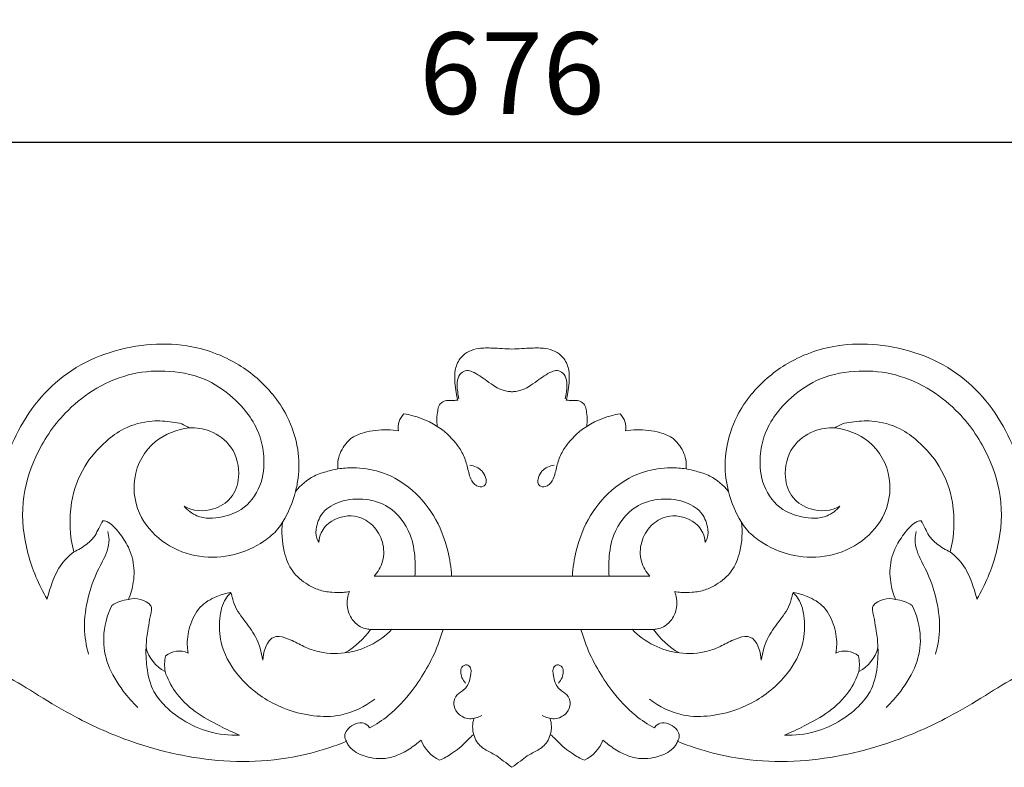
# Model space of a CAD drawing. Units: millimetres. Extents: x 1416 to 4416, y 1694 to 4694.
# Drawn here: x 2825 to 3006, y 2886 to 3023 of the extents above; entities that cross this region are included whole.
import ezdxf

# ---------------------------------------------------------------- set-up
doc = ezdxf.new("R2010")
doc.units = ezdxf.units.MM
doc.layers.get('0').update_dxf_attribs({"lineweight": 5})
doc.styles.add('Arial', font='arial.ttf')
doc.dimstyles.new('Default', dxfattribs={"dimtxt": 10, "dimasz": 7, "dimexe": 0.5, "dimexo": 0.5, "dimgap": 0.25, "dimtad": 1, "dimtoh": 1, "dimdec": 0, "dimzin": 1, "dimdsep": 46, "dimtxsty": 'Arial', "dimcen": 0.5, "dimazin": 0, "dimtfac": 1, "dimtdec": 4, "dimtix": 1, "dimtmove": 1, "dimatfit": 3, "dimfxl": 1, "dimtolj": 1, "dimtzin": 1, "dimarcsym": 0})

# ---------------------------------------------------------------- blocks, each defined once
blk = doc.blocks.new('*D3')
at = {"color": 0, "lineweight": -2, "transparency": 16777216}
for p, q in [((2577.67, 2966.36), (2577.67, 3001.36)), ((2592.67, 3000.86), (3238.67, 3000.86)), ((3253.67, 2966.36), (3253.67, 3001.36))]:
    blk.add_line(p, q, dxfattribs=at)
at = {"color": 0, "lineweight": 50, "transparency": 16777216}
for points in [[(2592.67, 3003.36), (2592.67, 2998.36), (2577.67, 3000.86)], [(3238.67, 3003.36), (3238.67, 2998.36), (3253.67, 3000.86)]]:
    blk.add_solid(points, dxfattribs=at)
at = {"layer": 'Defpoints', "color": 0, "lineweight": 50, "transparency": 16777216}
for p in [(3253.67, 3000.86), (2577.67, 2965.86), (3253.67, 2965.86)]:
    blk.add_point(p, dxfattribs=at)
at = {"color": 0, "transparency": 16777216, "insert": (2915.67, 3013.52), "char_height": 15, "attachment_point": 5, "style": 'Arial'}
blk.add_mtext('\\A1;676', dxfattribs=at)
blk = doc.blocks.new('N-214_676_80')
for p, q in [((632.09, 414.5), (657.45, 414.5)), ((682.82, 414.5), (657.45, 414.5)), ((631.45, 404.72), (657.45, 404.72)), ((683.46, 404.72), (657.45, 404.72))]:
    blk.add_line(p, q)
for centre, radius, start, end in [((639.9, 441.9), 3.36, 133.4981, 191.5786), ((635.13, 428.45), 16.08, 57.7102, 81.2396), ((679.78, 428.45), 16.08, 98.7604, 122.2898), ((675.01, 441.9), 3.36, 348.4214, 46.5019), ((599.65, 434.33), 18.48, 327.6836, 346.7166), ((715.26, 434.33), 18.48, 193.2834, 212.3164), ((587.75, 403.05), 7.2, 96.6334, 122.4292), ((588.09, 406.38), 4, 41.9416, 107.0048), ((726.82, 406.38), 4, 72.9952, 138.0584), ((727.16, 403.05), 7.2, 57.5708, 83.3666), ((618.65, 399.99), 28.53, 168.9174, 177.2897), ((619.53, 413.05), 14.55, 299.4276, 325.0652), ((624.96, 414.67), 14.39, 276.8571, 316.2702), ((689.95, 414.67), 14.39, 223.7298, 263.1429), ((695.38, 413.05), 14.55, 214.9348, 240.5724), ((696.26, 399.99), 28.53, 2.7103, 11.0826), ((596.97, 403.2), 7.07, 195.2235, 241.9785), ((596.24, 396.66), 4.06, 66.0073, 128.1771), ((718.67, 396.66), 4.06, 51.8229, 113.9927), ((717.94, 403.2), 7.07, 298.0215, 344.7765), ((602.27, 398.17), 8.7, 168.8385, 188.0386), ((712.64, 398.17), 8.7, 351.9614, 11.1615), ((655.14, 386.81), 4.93, 161.8107, 197.2412), ((659.77, 386.81), 4.93, 342.7588, 18.1893), ((647.02, 386.71), 6.71, 200.5425, 244.6769), ((667.89, 386.71), 6.71, 295.3231, 339.4575)]:
    blk.add_arc(centre, radius, start, end)
for points, knots in [([(617.64, 430.08), (617.85, 430.88), (618.35, 433.42), (618.26, 438.21), (616.56, 443.54), (612.9, 448.97), (606.98, 454.18), (598.6, 457.18), (587.53, 457.33), (575, 453.14), (565.28, 440.88), (562.86, 431.04), (562.63, 426.11)], [79.612396, 79.612396, 79.612396, 79.612396, 82.903181, 89.91007, 98.512022, 104.804763, 115.845941, 129.416667, 139.255173, 159.818813, 179.416404, 199.085311, 199.085311, 199.085311, 199.085311]), ([(657.45, 456.25), (656.86, 456.28), (655.67, 456.34), (653.63, 456.46), (651.55, 456.5), (649.54, 455.95), (648.19, 454.95), (647.19, 453.45), (646.86, 451.76), (646.97, 449.93), (647.11, 448.4), (647.35, 447.35), (647.48, 446.89)], [0, 0, 0, 0, 2.385005, 4.75503, 8.153428, 10.636592, 12.936622, 14.664306, 17.738353, 19.57946, 21.998261, 23.866727, 23.866727, 23.866727, 23.866727]), ([(667.43, 446.89), (667.56, 447.35), (667.8, 448.4), (667.94, 449.93), (668.05, 451.76), (667.72, 453.45), (666.72, 454.95), (665.37, 455.95), (663.36, 456.5), (661.28, 456.46), (659.24, 456.34), (658.05, 456.28), (657.45, 456.25)], [-23.866727, -23.866727, -23.866727, -23.866727, -21.998261, -19.57946, -17.738353, -14.664306, -12.936622, -10.636592, -8.153428, -4.75503, -2.385005, 0, 0, 0, 0]), ([(752.27, 426.11), (752.05, 431.04), (749.63, 440.88), (739.91, 453.14), (727.38, 457.33), (716.31, 457.18), (707.93, 454.18), (702.01, 448.97), (698.35, 443.54), (696.65, 438.21), (696.56, 433.42), (697.06, 430.88), (697.27, 430.08)], [-199.085311, -199.085311, -199.085311, -199.085311, -179.416404, -159.818813, -139.255173, -129.416667, -115.845941, -104.804763, -98.512022, -89.91007, -82.903181, -79.612396, -79.612396, -79.612396, -79.612396]), ([(597.15, 427.36), (597.8, 426.63), (599.89, 424.94), (603.94, 425.14), (608.37, 426.73), (611.57, 430.95), (612.05, 436.1), (610.87, 441.99), (606.86, 447.2), (600.65, 451.31), (593.78, 452.52), (586.67, 451.83), (580.37, 448.94), (574.28, 443.98), (569.6, 436.95), (566.94, 427.91), (567.98, 418.69), (570.39, 412.91), (571.97, 410.28)], [0, 0, 0, 0, 2.384511, 6.135777, 9.119466, 13.603623, 17.964663, 21.258024, 27.942098, 33.133987, 38.946154, 44.374173, 50.169125, 55.390935, 63.174536, 70.169372, 77.703639, 85.095335, 85.095335, 85.095335, 85.095335]), ([(657.45, 448.42), (657.37, 448.42), (657.13, 448.42), (656.57, 448.5), (655.59, 448.67), (654.27, 449.36), (652.91, 450.36), (651.52, 451.35), (650.33, 452.06), (649.09, 452.43), (647.92, 451.86), (647.25, 450.33), (647.41, 448.68), (647.58, 447.52), (647.67, 447.11)], [0, 0, 0, 0, 0.207835, 0.582234, 1.347761, 2.596307, 4.135454, 5.420991, 6.700152, 7.504833, 8.417507, 9.534226, 11.320001, 12.349617, 12.349617, 12.349617, 12.349617]), ([(657.45, 448.42), (657.37, 448.42), (657.13, 448.42), (656.57, 448.5), (655.59, 448.67), (654.27, 449.36), (652.91, 450.36), (651.52, 451.35), (650.33, 452.06), (649.09, 452.43), (647.92, 451.86), (647.25, 450.33), (647.41, 448.68), (647.58, 447.52), (647.67, 447.11)], [0, 0, 0, 0, 0.207835, 0.582234, 1.347761, 2.596307, 4.135454, 5.420991, 6.700152, 7.504833, 8.417507, 9.534226, 11.320001, 12.349617, 12.349617, 12.349617, 12.349617]), ([(657.45, 448.42), (657.54, 448.42), (657.78, 448.42), (658.34, 448.5), (659.31, 448.67), (660.64, 449.36), (662, 450.36), (663.38, 451.35), (664.58, 452.06), (665.82, 452.43), (666.98, 451.86), (667.66, 450.33), (667.5, 448.68), (667.33, 447.52), (667.24, 447.11)], [0, 0, 0, 0, 0.207835, 0.582234, 1.347761, 2.596307, 4.135454, 5.420991, 6.700152, 7.504833, 8.417507, 9.534226, 11.320001, 12.349617, 12.349617, 12.349617, 12.349617]), ([(717.76, 427.36), (717.11, 426.63), (715.02, 424.94), (710.96, 425.14), (706.54, 426.73), (703.34, 430.95), (702.86, 436.1), (704.04, 441.99), (708.05, 447.2), (714.26, 451.31), (721.13, 452.52), (728.24, 451.83), (734.54, 448.94), (740.63, 443.98), (745.31, 436.95), (747.97, 427.91), (746.93, 418.69), (744.52, 412.91), (742.94, 410.28)], [0, 0, 0, 0, 2.384511, 6.135777, 9.119466, 13.603623, 17.964663, 21.258024, 27.942098, 33.133987, 38.946154, 44.374173, 50.169125, 55.390935, 63.174536, 70.169372, 77.703639, 85.095335, 85.095335, 85.095335, 85.095335]), ([(647.48, 446.89), (647.24, 446.85), (646.8, 446.8), (646.12, 446.8), (645.35, 446.84), (644.57, 446.52), (643.94, 445.84), (643.66, 444.28), (643.57, 442.99), (643.72, 442.04)], [23.866727, 23.866727, 23.866727, 23.866727, 24.822195, 25.629272, 26.606299, 27.844426, 28.863055, 30.155689, 34.000982, 34.000982, 34.000982, 34.000982]), ([(671.19, 442.04), (671.34, 442.99), (671.25, 444.28), (670.97, 445.84), (670.34, 446.52), (669.56, 446.84), (668.79, 446.8), (668.11, 446.8), (667.67, 446.85), (667.43, 446.89)], [-34.000982, -34.000982, -34.000982, -34.000982, -30.155689, -28.863055, -27.844426, -26.606299, -25.629272, -24.822195, -23.866727, -23.866727, -23.866727, -23.866727]), ([(576.85, 418.96), (576.12, 421.89), (575.84, 427.44), (578.35, 434.59), (582.17, 438.96), (586.35, 442.03), (590.73, 443.22), (594.36, 442.97), (596.69, 442.58), (597.67, 442.05), (598.1, 441.76)], [29.925556, 29.925556, 29.925556, 29.925556, 37.22446, 42.900642, 47.790285, 51.000293, 55.338027, 58.375612, 59.741313, 61.002738, 61.002738, 61.002738, 61.002738]), ([(649.68, 434.92), (650.11, 434.86), (650.91, 434.61), (652.04, 433.89), (652.61, 432.78), (652.85, 431.61), (652.07, 430.81), (650.7, 431.01), (649.64, 432.59), (649.28, 434.72), (648.49, 437.02), (646.74, 439.62), (645, 441.21), (643.72, 442.04)], [0, 0, 0, 0, 1.055918, 1.984524, 3.123173, 4.046337, 4.574742, 5.556582, 6.905973, 8.856108, 10.796148, 12.704525, 16.377961, 16.377961, 16.377961, 16.377961]), ([(665.23, 434.92), (664.8, 434.86), (664, 434.61), (662.87, 433.89), (662.3, 432.78), (662.06, 431.61), (662.84, 430.81), (664.21, 431.01), (665.27, 432.59), (665.63, 434.72), (666.42, 437.02), (668.17, 439.62), (669.91, 441.21), (671.19, 442.04)], [0, 0, 0, 0, 1.055918, 1.984524, 3.123173, 4.046337, 4.574742, 5.556582, 6.905973, 8.856108, 10.796148, 12.704525, 16.377961, 16.377961, 16.377961, 16.377961]), ([(738.06, 418.96), (738.79, 421.89), (739.07, 427.44), (736.56, 434.59), (732.74, 438.96), (728.56, 442.03), (724.18, 443.22), (720.55, 442.97), (718.22, 442.58), (717.24, 442.05), (716.81, 441.76)], [29.925556, 29.925556, 29.925556, 29.925556, 37.22446, 42.900642, 47.790285, 51.000293, 55.338027, 58.375612, 59.741313, 61.002738, 61.002738, 61.002738, 61.002738]), ([(598.1, 441.76), (595.88, 441.47), (591.03, 439.74), (587.17, 432.74), (588.61, 425.17), (593.55, 420.09), (599.81, 417.7), (606.32, 418.07), (611.19, 420.29), (614.07, 422.63), (615.01, 424.01), (615.27, 424.45)], [61.002738, 61.002738, 61.002738, 61.002738, 66.408434, 72.649204, 78.531997, 83.743704, 89.112439, 94.23121, 99.06111, 101.818535, 103.058411, 103.058411, 103.058411, 103.058411]), ([(598.1, 441.76), (599.37, 441.81), (602.34, 441.39), (606.52, 438.26), (607.63, 433.14), (606.28, 428.83), (602.02, 426.15), (598.74, 426.47), (597.15, 427.36)], [0, 0, 0, 0, 3.078738, 6.986011, 11.663871, 15.130073, 18.06928, 22.479131, 22.479131, 22.479131, 22.479131]), ([(636.6, 441.22), (635.92, 441.33), (633.79, 441.54), (630.86, 441.17), (628.02, 440.17), (626.3, 438.23), (625.36, 436.17), (625.39, 434.66), (625.44, 434.23)], [47.243628, 47.243628, 47.243628, 47.243628, 50.00197, 55.737086, 58.961517, 61.672044, 65.876644, 67.6181, 67.6181, 67.6181, 67.6181]), ([(689.47, 434.23), (689.52, 434.66), (689.55, 436.17), (688.61, 438.23), (686.88, 440.17), (684.05, 441.17), (681.12, 441.54), (678.99, 441.33), (678.31, 441.22)], [-67.6181, -67.6181, -67.6181, -67.6181, -65.876644, -61.672044, -58.961517, -55.737086, -50.00197, -47.243628, -47.243628, -47.243628, -47.243628]), ([(716.81, 441.76), (719.03, 441.47), (723.88, 439.74), (727.74, 432.74), (726.3, 425.17), (721.36, 420.09), (715.1, 417.7), (708.59, 418.07), (703.72, 420.29), (700.84, 422.63), (699.9, 424.01), (699.64, 424.45)], [61.002738, 61.002738, 61.002738, 61.002738, 66.408434, 72.649204, 78.531997, 83.743704, 89.112439, 94.23121, 99.06111, 101.818535, 103.058411, 103.058411, 103.058411, 103.058411]), ([(716.81, 441.76), (715.54, 441.81), (712.57, 441.39), (708.39, 438.26), (707.28, 433.14), (708.63, 428.83), (712.89, 426.15), (716.17, 426.47), (717.76, 427.36)], [0, 0, 0, 0, 3.078738, 6.986011, 11.663871, 15.130073, 18.06928, 22.479131, 22.479131, 22.479131, 22.479131]), ([(625.44, 434.23), (624.82, 434.11), (623.34, 433.75), (620.45, 432.86), (618.57, 431.23), (617.64, 430.08)], [67.6181, 67.6181, 67.6181, 67.6181, 70.134988, 73.698478, 79.612396, 79.612396, 79.612396, 79.612396]), ([(646.35, 414.5), (646.25, 416.07), (645.65, 419.94), (643.37, 425.82), (638.91, 430.97), (633.56, 433.89), (628.95, 434.52), (626.37, 434.36), (625.44, 434.23)], [0, 0, 0, 0, 3.79161, 9.418632, 14.997962, 19.862186, 23.790916, 26.067785, 26.067785, 26.067785, 26.067785]), ([(668.56, 414.5), (668.66, 416.07), (669.26, 419.94), (671.54, 425.82), (676, 430.97), (681.35, 433.89), (685.96, 434.52), (688.54, 434.36), (689.47, 434.23)], [0, 0, 0, 0, 3.79161, 9.418632, 14.997962, 19.862186, 23.790916, 26.067785, 26.067785, 26.067785, 26.067785]), ([(697.27, 430.08), (696.34, 431.23), (694.46, 432.86), (691.57, 433.75), (690.09, 434.11), (689.47, 434.23)], [-79.612396, -79.612396, -79.612396, -79.612396, -73.698478, -70.134988, -67.6181, -67.6181, -67.6181, -67.6181]), ([(639.61, 414.5), (639.7, 415.56), (639.68, 418.13), (638.9, 422.84), (635.6, 427.29), (630.47, 428.91), (626.15, 428.57), (622.63, 426.64), (621.42, 423.9), (621.31, 421.84), (621.8, 420.95), (621.96, 420.71)], [0, 0, 0, 0, 2.557266, 6.197449, 11.417408, 14.874545, 18.75576, 21.678987, 24.013423, 25.698131, 26.407253, 26.407253, 26.407253, 26.407253]), ([(675.3, 414.5), (675.21, 415.56), (675.23, 418.13), (676.01, 422.84), (679.31, 427.29), (684.44, 428.91), (688.76, 428.57), (692.28, 426.64), (693.49, 423.9), (693.6, 421.84), (693.11, 420.95), (692.95, 420.71)], [0, 0, 0, 0, 2.557266, 6.197449, 11.417408, 14.874545, 18.75576, 21.678987, 24.013423, 25.698131, 26.407253, 26.407253, 26.407253, 26.407253]), ([(621.96, 420.71), (621.99, 421.3), (622.32, 422.89), (624.63, 425.32), (628.68, 426.01), (632.12, 423.92), (633.9, 420.84), (634, 417.27), (632.8, 415.27), (632.09, 414.5)], [0, 0, 0, 0, 1.423242, 3.78931, 7.650502, 10.24986, 13.066173, 15.909734, 18.436283, 18.436283, 18.436283, 18.436283]), ([(692.95, 420.71), (692.91, 421.3), (692.59, 422.89), (690.28, 425.32), (686.23, 426.01), (682.79, 423.92), (681.01, 420.84), (680.91, 417.27), (682.11, 415.27), (682.82, 414.5)], [0, 0, 0, 0, 1.423242, 3.78931, 7.650502, 10.24986, 13.066173, 15.909734, 18.436283, 18.436283, 18.436283, 18.436283]), ([(582.21, 424.7), (581.95, 424.23), (581.44, 423.35), (580.76, 421.71), (579.13, 420.21), (577.71, 419.33), (576.85, 418.96)], [23.432779, 23.432779, 23.432779, 23.432779, 24.719634, 25.901011, 27.660869, 29.925556, 29.925556, 29.925556, 29.925556]), ([(586.91, 410.21), (587.35, 411.23), (587.84, 412.97), (588.05, 416.12), (587.4, 419.29), (585.5, 422.15), (584.05, 423.91), (582.85, 424.62), (582.4, 424.69), (582.21, 424.7)], [9.87618, 9.87618, 9.87618, 9.87618, 12.54631, 14.181284, 17.480006, 20.079132, 22.345217, 22.988462, 23.432779, 23.432779, 23.432779, 23.432779]), ([(615.27, 424.45), (615.02, 422.65), (615.22, 419.47), (616.81, 415.27), (619.44, 413.13), (621.96, 411.85), (624.2, 411.5), (626.1, 411.43), (627.16, 411.6), (627.54, 411.68)], [103.058411, 103.058411, 103.058411, 103.058411, 107.434025, 110.597307, 113.593603, 115.374373, 117.363858, 119.003364, 119.943649, 119.943649, 119.943649, 119.943649]), ([(699.64, 424.45), (699.89, 422.65), (699.69, 419.47), (698.1, 415.27), (695.47, 413.13), (692.95, 411.85), (690.71, 411.5), (688.81, 411.43), (687.75, 411.6), (687.37, 411.68)], [103.058411, 103.058411, 103.058411, 103.058411, 107.434025, 110.597307, 113.593603, 115.374373, 117.363858, 119.003364, 119.943649, 119.943649, 119.943649, 119.943649]), ([(727.99, 410.21), (727.56, 411.23), (727.07, 412.97), (726.86, 416.12), (727.51, 419.29), (729.41, 422.15), (730.86, 423.91), (732.06, 424.62), (732.51, 424.69), (732.7, 424.7)], [9.87618, 9.87618, 9.87618, 9.87618, 12.54631, 14.181284, 17.480006, 20.079132, 22.345217, 22.988462, 23.432779, 23.432779, 23.432779, 23.432779]), ([(732.7, 424.7), (732.96, 424.23), (733.46, 423.35), (734.15, 421.71), (735.78, 420.21), (737.2, 419.33), (738.06, 418.96)], [23.432779, 23.432779, 23.432779, 23.432779, 24.719634, 25.901011, 27.660869, 29.925556, 29.925556, 29.925556, 29.925556]), ([(579.59, 400.14), (579.14, 401.71), (578.54, 405.24), (579.33, 410.48), (580.96, 415.2), (582.9, 418.46), (583.46, 421.01), (583.25, 422.21), (583.11, 422.69)], [0, 0, 0, 0, 3.949844, 8.502537, 12.642941, 15.927219, 17.610339, 18.814081, 18.814081, 18.814081, 18.814081]), ([(735.32, 400.14), (735.77, 401.71), (736.37, 405.24), (735.58, 410.48), (733.95, 415.2), (732.01, 418.46), (731.45, 421.01), (731.66, 422.21), (731.8, 422.69)], [0, 0, 0, 0, 3.949844, 8.502537, 12.642941, 15.927219, 17.610339, 18.814081, 18.814081, 18.814081, 18.814081]), ([(571.97, 410.28), (572.17, 411.16), (572.82, 413.26), (574.14, 416.42), (575.92, 418.23), (576.85, 418.96)], [0, 0, 0, 0, 2.179557, 5.294053, 8.159725, 8.159725, 8.159725, 8.159725]), ([(742.94, 410.28), (742.74, 411.16), (742.09, 413.26), (740.77, 416.42), (738.99, 418.23), (738.06, 418.96)], [0, 0, 0, 0, 2.179557, 5.294053, 8.159725, 8.159725, 8.159725, 8.159725]), ([(605.73, 411.47), (604.85, 411.35), (602.82, 410.79), (599.77, 408.95), (598.04, 405.36), (597.62, 402.36), (597.83, 400.72), (597.89, 400.37)], [158.633218, 158.633218, 158.633218, 158.633218, 160.783337, 163.692764, 166.909264, 170.019374, 170.879933, 170.879933, 170.879933, 170.879933]), ([(632.2, 391.87), (630.37, 390.48), (626.63, 388.63), (619.92, 388.64), (612.97, 390.81), (606.94, 395.73), (603.72, 401.58), (603.53, 406.51), (604.23, 409.78), (605.39, 411.13), (605.73, 411.47)], [0, 0, 0, 0, 5.548889, 9.584762, 15.94959, 22.741729, 27.93206, 31.456757, 34.522175, 35.680257, 35.680257, 35.680257, 35.680257]), ([(611.62, 399.08), (611.4, 400.55), (610.61, 403.27), (608.17, 406.44), (606.41, 408.82), (606, 410.65), (605.81, 411.23), (605.73, 411.47)], [147.496253, 147.496253, 147.496253, 147.496253, 151.079675, 154.123914, 157.165146, 158.031694, 158.633218, 158.633218, 158.633218, 158.633218]), ([(627.54, 411.68), (627.37, 411.27), (627.1, 410.3), (627.12, 408.49), (627.83, 406.65), (629.14, 405.38), (630.37, 404.83), (631.12, 404.73), (631.45, 404.72)], [119.943649, 119.943649, 119.943649, 119.943649, 121.01312, 122.353494, 124.244494, 125.618953, 126.643413, 127.439433, 127.439433, 127.439433, 127.439433]), ([(682.71, 391.87), (684.54, 390.48), (688.28, 388.63), (694.98, 388.64), (701.94, 390.81), (707.97, 395.73), (711.19, 401.58), (711.37, 406.51), (710.68, 409.78), (709.52, 411.13), (709.18, 411.47)], [0, 0, 0, 0, 5.548889, 9.584762, 15.94959, 22.741729, 27.93206, 31.456757, 34.522175, 35.680257, 35.680257, 35.680257, 35.680257]), ([(687.37, 411.68), (687.54, 411.27), (687.81, 410.3), (687.79, 408.49), (687.08, 406.65), (685.77, 405.38), (684.54, 404.83), (683.79, 404.73), (683.46, 404.72)], [119.943649, 119.943649, 119.943649, 119.943649, 121.01312, 122.353494, 124.244494, 125.618953, 126.643413, 127.439433, 127.439433, 127.439433, 127.439433]), ([(703.29, 399.08), (703.51, 400.55), (704.3, 403.27), (706.74, 406.44), (708.5, 408.82), (708.91, 410.65), (709.1, 411.23), (709.18, 411.47)], [147.496253, 147.496253, 147.496253, 147.496253, 151.079675, 154.123914, 157.165146, 158.031694, 158.633218, 158.633218, 158.633218, 158.633218]), ([(709.18, 411.47), (710.06, 411.35), (712.09, 410.79), (715.14, 408.95), (716.87, 405.36), (717.29, 402.36), (717.08, 400.72), (717.02, 400.37)], [158.633218, 158.633218, 158.633218, 158.633218, 160.783337, 163.692764, 166.909264, 170.019374, 170.879933, 170.879933, 170.879933, 170.879933]), ([(588.63, 390.34), (587.66, 391.28), (585.56, 393.72), (582.92, 397.93), (581.97, 403.59), (582.98, 407.3), (583.88, 409.13)], [0, 0, 0, 0, 3.248098, 7.781826, 11.806765, 16.73503, 16.73503, 16.73503, 16.73503]), ([(590.65, 405.47), (590.65, 405.48), (590.74, 406.16), (590.93, 407.13), (591.21, 408.31), (591.12, 408.84), (591.06, 409.06)], [3.354087, 3.354087, 3.354087, 3.354087, 3.361892, 5.022656, 5.734349, 6.278443, 6.278443, 6.278443, 6.278443]), ([(724.26, 405.47), (724.26, 405.48), (724.17, 406.16), (723.98, 407.13), (723.7, 408.31), (723.79, 408.84), (723.85, 409.06)], [3.354087, 3.354087, 3.354087, 3.354087, 3.361892, 5.022656, 5.734349, 6.278443, 6.278443, 6.278443, 6.278443]), ([(726.28, 390.34), (727.24, 391.28), (729.35, 393.72), (731.99, 397.93), (732.94, 403.59), (731.93, 407.3), (731.03, 409.13)], [0, 0, 0, 0, 3.248098, 7.781826, 11.806765, 16.73503, 16.73503, 16.73503, 16.73503]), ([(644.78, 404.72), (644.5, 403.74), (643.17, 399.75), (639.97, 394.17), (635.43, 389.17), (632.47, 387.25), (631.27, 386.59)], [0, 0, 0, 0, 2.450694, 10.153701, 15.310398, 18.612443, 18.612443, 18.612443, 18.612443]), ([(670.13, 404.72), (670.41, 403.74), (671.74, 399.75), (674.94, 394.17), (679.48, 389.17), (682.44, 387.25), (683.64, 386.59)], [0, 0, 0, 0, 2.450694, 10.153701, 15.310398, 18.612443, 18.612443, 18.612443, 18.612443]), ([(626.67, 400.38), (624.95, 400.17), (622.31, 400.31), (619.04, 401.56), (616.91, 402.75), (615.12, 403.44), (613.93, 403.39), (613.21, 403.1), (612.48, 402.26), (611.89, 400.88), (611.66, 399.7), (611.62, 399.08)], [132.683511, 132.683511, 132.683511, 132.683511, 136.877402, 138.865178, 141.081676, 142.805004, 143.37782, 143.90504, 144.629203, 145.98849, 147.496253, 147.496253, 147.496253, 147.496253]), ([(688.24, 400.38), (689.96, 400.17), (692.6, 400.31), (695.87, 401.56), (698, 402.75), (699.79, 403.44), (700.98, 403.39), (701.7, 403.1), (702.43, 402.26), (703.02, 400.88), (703.25, 399.7), (703.29, 399.08)], [132.683511, 132.683511, 132.683511, 132.683511, 136.877402, 138.865178, 141.081676, 142.805004, 143.37782, 143.90504, 144.629203, 145.98849, 147.496253, 147.496253, 147.496253, 147.496253]), ([(607.35, 385.28), (605.45, 385.2), (601.75, 385.58), (597, 387.79), (593.52, 390.52), (590.9, 394.01), (590.22, 397.75), (590.12, 400.37), (590.15, 401.34)], [0, 0, 0, 0, 4.573845, 8.791037, 12.48636, 15.182903, 19.097571, 21.435575, 21.435575, 21.435575, 21.435575]), ([(707.56, 385.28), (709.46, 385.2), (713.16, 385.58), (717.91, 387.79), (721.39, 390.52), (724.01, 394.01), (724.69, 397.75), (724.79, 400.37), (724.76, 401.34)], [0, 0, 0, 0, 4.573845, 8.791037, 12.48636, 15.182903, 19.097571, 21.435575, 21.435575, 21.435575, 21.435575]), ([(542.43, 397.9), (543.28, 398.11), (545.69, 398.63), (549.58, 399.43), (554.36, 399.21), (559.33, 398.33), (564.83, 396.09), (570.59, 392.4), (578.1, 387.93), (586.57, 384.17), (595.78, 381.57), (604.58, 380.3), (615.24, 380.45), (622.77, 382.42), (627.01, 384.13)], [1055.247206, 1055.247206, 1055.247206, 1055.247206, 1057.357945, 1061.202788, 1064.779522, 1068.83512, 1073.348701, 1078.999767, 1085.323453, 1094.441434, 1101.263936, 1108.38995, 1115.828918, 1126.873184, 1126.873184, 1126.873184, 1126.873184]), ([(687.9, 384.13), (692.14, 382.42), (699.67, 380.45), (710.33, 380.3), (719.12, 381.57), (728.34, 384.17), (736.81, 387.93), (744.32, 392.4), (750.08, 396.09), (755.58, 398.33), (760.55, 399.21), (765.33, 399.43), (769.22, 398.63), (771.63, 398.11), (772.48, 397.9)], [-1126.873184, -1126.873184, -1126.873184, -1126.873184, -1115.828918, -1108.38995, -1101.263936, -1094.441434, -1085.323453, -1078.999767, -1073.348701, -1068.83512, -1064.779522, -1061.202788, -1057.357945, -1055.247206, -1055.247206, -1055.247206, -1055.247206]), ([(607.35, 385.28), (606.11, 385.79), (603.32, 387.11), (599.06, 389.42), (595.49, 392.85), (594.09, 395.67), (593.65, 396.95)], [0, 0, 0, 0, 3.230036, 7.459405, 11.654508, 14.933577, 14.933577, 14.933577, 14.933577]), ([(651.9, 388.88), (651.57, 388.69), (650.84, 388.4), (649.63, 388.2), (648.15, 388.59), (646.66, 389.96), (646.7, 392.41), (648.22, 393.28), (649.52, 394.42), (649.84, 395.99), (649.99, 397.39), (649.44, 398.36), (648.24, 398.06), (647.84, 396.53), (648.37, 395.4), (648.89, 394.85)], [0, 0, 0, 0, 0.938298, 1.871407, 2.90957, 4.5424, 6.419565, 7.720755, 8.574448, 10.541207, 11.289471, 12.021819, 12.785538, 13.634174, 15.482354, 15.482354, 15.482354, 15.482354]), ([(663.01, 388.88), (663.34, 388.69), (664.07, 388.4), (665.28, 388.2), (666.76, 388.59), (668.25, 389.96), (668.21, 392.41), (666.68, 393.28), (665.39, 394.42), (665.07, 395.99), (664.92, 397.39), (665.47, 398.36), (666.67, 398.06), (667.07, 396.53), (666.54, 395.4), (666.02, 394.85)], [0, 0, 0, 0, 0.938298, 1.871407, 2.90957, 4.5424, 6.419565, 7.720755, 8.574448, 10.541207, 11.289471, 12.021819, 12.785538, 13.634174, 15.482354, 15.482354, 15.482354, 15.482354]), ([(707.56, 385.28), (708.8, 385.79), (711.59, 387.11), (715.85, 389.42), (719.42, 392.85), (720.81, 395.67), (721.26, 396.95)], [0, 0, 0, 0, 3.230036, 7.459405, 11.654508, 14.933577, 14.933577, 14.933577, 14.933577]), ([(631.27, 386.59), (631.19, 386.73), (630.85, 387.2), (629.76, 387.75), (628.24, 387.29), (627.11, 386.37), (626.56, 385.16), (626.83, 384.42), (627.01, 384.13)], [0, 0, 0, 0, 0.375225, 1.388996, 2.699317, 3.93514, 4.869718, 5.689107, 5.689107, 5.689107, 5.689107]), ([(683.64, 386.59), (683.72, 386.73), (684.06, 387.2), (685.15, 387.75), (686.67, 387.29), (687.8, 386.37), (688.35, 385.16), (688.08, 384.42), (687.9, 384.13)], [0, 0, 0, 0, 0.375225, 1.388996, 2.699317, 3.93514, 4.869718, 5.689107, 5.689107, 5.689107, 5.689107]), ([(627.01, 384.13), (627.11, 383.86), (627.44, 383.14), (628.91, 381.88), (631.04, 381.1), (633.65, 380.83), (636.14, 381.35), (638.55, 382.63), (640.06, 383.75), (640.74, 384.36)], [1126.873184, 1126.873184, 1126.873184, 1126.873184, 1127.570222, 1128.755692, 1131.314843, 1133.013533, 1135.046533, 1137.358428, 1139.564915, 1139.564915, 1139.564915, 1139.564915]), ([(644.15, 380.65), (644.91, 380.99), (646.67, 381.97), (648.5, 383.47), (649.69, 384.82), (650.2, 385.2), (650.43, 385.35)], [1143.702725, 1143.702725, 1143.702725, 1143.702725, 1145.722285, 1148.530999, 1149.381125, 1150.045566, 1150.045566, 1150.045566, 1150.045566]), ([(650.43, 385.35), (650.55, 384.89), (651.04, 383.71), (652.64, 382.42), (654.52, 381.64), (656, 380.42), (656.94, 379.74), (657.45, 379.35)], [1150.045566, 1150.045566, 1150.045566, 1150.045566, 1151.193766, 1153.041185, 1154.811808, 1156.090153, 1157.636374, 1157.636374, 1157.636374, 1157.636374]), ([(657.45, 379.35), (657.97, 379.74), (658.91, 380.42), (660.39, 381.64), (662.27, 382.42), (663.87, 383.71), (664.36, 384.89), (664.48, 385.35)], [1157.636374, 1157.636374, 1157.636374, 1157.636374, 1159.182595, 1160.46094, 1162.231563, 1164.078982, 1165.227182, 1165.227182, 1165.227182, 1165.227182]), ([(664.48, 385.35), (664.71, 385.2), (665.22, 384.82), (666.41, 383.47), (668.24, 381.97), (670, 380.99), (670.76, 380.65)], [-1150.045566, -1150.045566, -1150.045566, -1150.045566, -1149.381125, -1148.530999, -1145.722285, -1143.702725, -1143.702725, -1143.702725, -1143.702725]), ([(674.17, 384.36), (674.85, 383.75), (676.36, 382.63), (678.77, 381.35), (681.26, 380.83), (683.87, 381.1), (686, 381.88), (687.46, 383.14), (687.8, 383.86), (687.9, 384.13)], [-1139.564915, -1139.564915, -1139.564915, -1139.564915, -1137.358428, -1135.046533, -1133.013533, -1131.314843, -1128.755692, -1127.570222, -1126.873184, -1126.873184, -1126.873184, -1126.873184])]:
    blk.add_open_spline(points, degree=3, knots=knots)

msp = doc.modelspace()

# ---------------------------------------------------------------- block references
msp.add_blockref('N-214_676_80', (2258.22, 2506.54))

# ---------------------------------------------------------------- dimensions: what is measured, and where the dimension line sits
dim = msp.add_linear_dim(base=(3253.67, 3000.86), p1=(2577.67, 2965.86), p2=(3253.67, 2965.86), dimstyle='Default', override={"dimtxt": 15, "dimasz": 15, "dimgap": 5, "dimtmove": 2})
dim.commit()
dim.dimension.update_dxf_attribs({"geometry": '*D3', "text_midpoint": (2915.67, 3013.52)})

doc.saveas('drawing.dxf')
